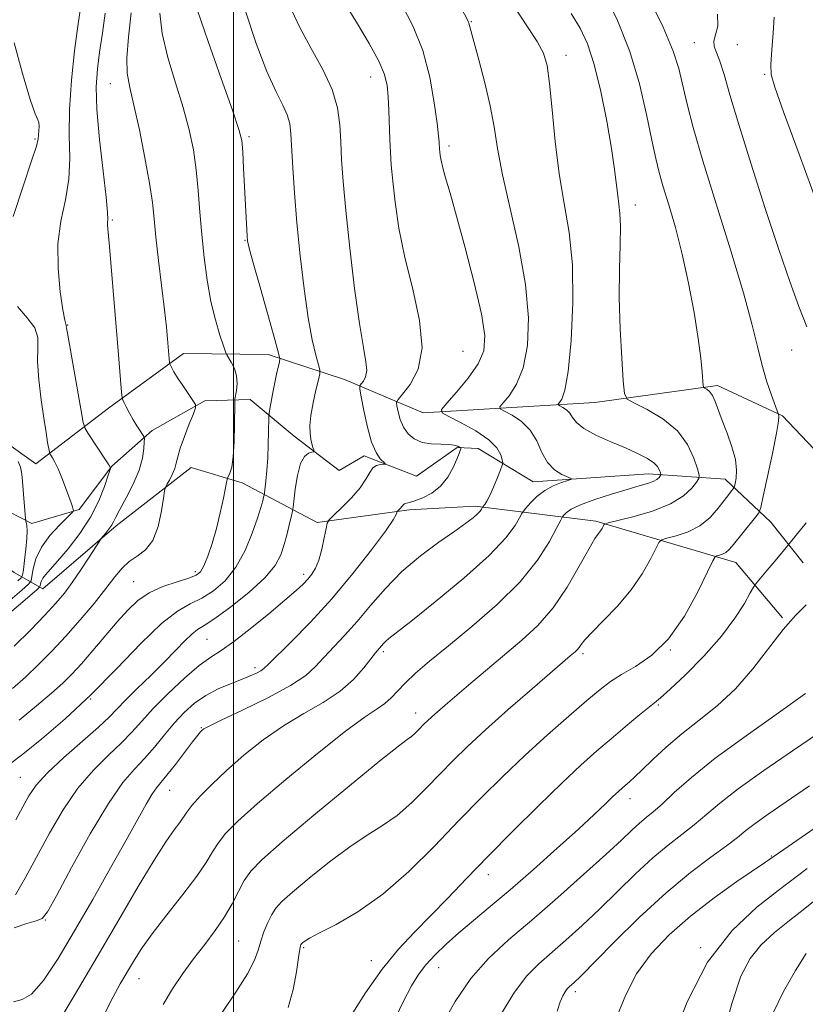
# Model space of a CAD drawing. Extents: x 2079800 to 2082700, y 327300 to 330200.
# Drawn here: x 2081457 to 2081615, y 328632 to 328829 of the extents above; entities that cross this region are included whole.
import ezdxf

# ---------------------------------------------------------------- set-up
doc = ezdxf.new("R2010")
doc.units = 0
doc.header["$MEASUREMENT"] = 0
for name, color, linetype, lineweight in [('32000', 7, 'Continuous', 0), ('DTM HARD BREAKLINE', 7, 'Continuous', 0), ('DTM SPOT ELEVATION', 2, 'Continuous', 13), ('INDEX CONTOUR', 41, 'Continuous', 13), ('INTERMEDIATE CONTOUR', 44, 'Continuous', 0)]:
    doc.layers.add(name, color=color, linetype=linetype, lineweight=lineweight)

msp = doc.modelspace()

# ---------------------------------------------------------------- linework, layer by layer
at = {"layer": '32000', "flags": 128}
msp.add_lwpolyline([(2081500, 327500), (2081500, 330000)], dxfattribs=at)
at = {"layer": 'DTM HARD BREAKLINE'}
for points in [[(2081078.91, 328811.09, 1126.29), (2081108.09, 328812.02, 1133.62), (2081144.19, 328810.57, 1140.18), (2081176.28, 328799.29, 1146.63), (2081214.32, 328792.73, 1153.31), (2081250.4, 328779.78, 1159.74), (2081289.4, 328755.95, 1170.89), (2081309.12, 328749.79, 1179.35), (2081342.82, 328748.92, 1188.98), (2081352.89, 328741.42, 1193.72), (2081386.46, 328740.54, 1201.05), (2081425, 328741.48, 1209.67), (2081455.99, 328718.43, 1218.15), (2081461.7, 328715.14, 1224.65), (2081476.46, 328727.78, 1226.36), (2081491.48, 328739.47, 1228.88), (2081501.73, 328736.39, 1230.46), (2081516.74, 328728.41, 1235.7), (2081535.24, 328730.96, 1238.35), (2081548.5, 328731.72, 1239.63), (2081572.67, 328728.7, 1245.68), (2081600.79, 328720.41, 1250.76), (2081610.13, 328709.31, 1253.84)], [(2081622.83, 328736.56, 1252.18), (2081610.17, 328749.85, 1250.12), (2081597.14, 328755.92, 1248.36), (2081572.47, 328752.52, 1245.25), (2081538.06, 328750.46, 1239.47), (2081522.23, 328757.1, 1235.19), (2081506.91, 328762.14, 1231.39), (2081489.92, 328762.37, 1228.58), (2081474.92, 328751.35, 1225.43), (2081460.31, 328740.18, 1221.2), (2081446.13, 328750.28, 1217.59)], [(2081614.32, 328720.35, 1252.96), (2081607.82, 328728.54, 1250.85), (2081598.63, 328737.17, 1247.29), (2081583.25, 328738.19, 1243.35), (2081560.15, 328736.63, 1241.3), (2081549.05, 328743.26, 1238.92), (2081544.86, 328743.46, 1237.79), (2081536.69, 328737.77, 1236.63), (2081526.22, 328741.83, 1235.55), (2081521.16, 328738.9, 1234.58), (2081512.13, 328745.78, 1233.52), (2081503.3, 328753.11, 1230.88), (2081494.25, 328752.83, 1228.29), (2081483.64, 328746.91, 1226.45), (2081475.58, 328739.73, 1224.08), (2081468.98, 328731.05, 1222.19), (2081459.49, 328728.22, 1220.46), (2081452.66, 328731.69, 1217.84)]]:
    msp.add_polyline3d(points, dxfattribs=at)
at = {"layer": 'DTM SPOT ELEVATION'}
for p in [(2081547.69, 328828.95, 1242.1), (2081592.45, 328824.72, 1251), (2081601.12, 328824.33, 1253.8), (2081566.71, 328822.15, 1244.6), (2081606.6, 328818.34, 1253.8), (2081475.23, 328816.48, 1227.2), (2081527.51, 328817.84, 1237.3), (2081460.17, 328805.41, 1221.8), (2081503.11, 328805.88, 1232.3), (2081543.25, 328804, 1240.4), (2081580.64, 328792.17, 1246.6), (2081475.69, 328789.13, 1226.2), (2081502.26, 328785.02, 1231.9), (2081466.72, 328768.06, 1224.1), (2081612.02, 328763.08, 1251.2), (2081546.01, 328762.77, 1238.9), (2081492.32, 328718.57, 1229.6), (2081514.07, 328718.02, 1235.6), (2081479.94, 328716.59, 1229.1), (2081494.65, 328705.01, 1235), (2081530.04, 328702.53, 1242.3), (2081570.12, 328702.16, 1248.3), (2081587.64, 328702.87, 1250), (2081504.28, 328699.31, 1237.6), (2081471.3, 328693.05, 1232), (2081585.23, 328691.82, 1252.2), (2081536.54, 328690.24, 1245.4), (2081493.53, 328687.27, 1239.9), (2081457.22, 328677.33, 1233.1), (2081487.15, 328674.72, 1240.8), (2081579.58, 328673.02, 1254.6), (2081607.95, 328661.51, 1261.9), (2081551.15, 328657.78, 1252.6), (2081462.22, 328648.69, 1238.1), (2081501.01, 328644.5, 1247), (2081514.09, 328643.16, 1250.2), (2081593.76, 328643.15, 1264), (2081527.62, 328640.55, 1251.4), (2081541.14, 328639.12, 1254.8), (2081480.99, 328636.93, 1244.8), (2081568.58, 328634.33, 1260.4)]:
    msp.add_point(p, dxfattribs=at)
at = {"layer": 'INDEX CONTOUR'}
for points in [[(2081582.902, 328834.504, 1250), (2081586.178, 328827.811, 1250), (2081588.218, 328822.985, 1250), (2081589.325, 328819.497, 1250), (2081590.947, 328812.641, 1250), (2081592.251, 328807.717, 1250), (2081594.199, 328801.017, 1250), (2081596.873, 328792.345, 1250), (2081599.791, 328782.973, 1250), (2081602.328, 328774.543, 1250), (2081604.031, 328768.284, 1250), (2081605.125, 328763.777, 1250), (2081606.008, 328760.192, 1250), (2081606.975, 328756.893, 1250), (2081607.934, 328754.016, 1250), (2081609.348, 328750.105, 1250), (2081609.407, 328749.79, 1250), (2081609.33, 328748.747, 1250), (2081608.938, 328746.352, 1250), (2081608.134, 328742.314, 1250), (2081607.15, 328737.652, 1250), (2081606.302, 328733.719, 1250), (2081605.793, 328731.483, 1250), (2081605.389, 328730.394, 1250), (2081604.741, 328729.514, 1250), (2081602.25, 328726.445, 1250), (2081600.065, 328723.704, 1250), (2081599.404, 328722.941, 1250), (2081598.811, 328722.444, 1250), (2081598.15, 328722.105, 1250), (2081597.499, 328721.881, 1250), (2081596.984, 328721.747, 1250), (2081596.647, 328721.563, 1250), (2081596.156, 328720.726, 1250), (2081595.093, 328718.52, 1250), (2081593.148, 328714.546, 1250), (2081590.468, 328709.684, 1250), (2081587.308, 328705.131, 1250), (2081583.94, 328701.812, 1250), (2081580.679, 328699.568, 1250), (2081577.855, 328697.963, 1250), (2081575.637, 328696.569, 1250), (2081573.537, 328694.967, 1250), (2081570.911, 328692.745, 1250), (2081567.294, 328689.618, 1250), (2081562.985, 328685.822, 1250), (2081558.464, 328681.72, 1250), (2081554.093, 328677.582, 1250), (2081549.754, 328673.29, 1250), (2081545.211, 328668.63, 1250), (2081540.296, 328663.521, 1250), (2081535.142, 328658.408, 1250), (2081529.951, 328653.867, 1250), (2081524.966, 328650.35, 1250), (2081520.585, 328647.819, 1250), (2081517.249, 328646.108, 1250), (2081515.247, 328645.05, 1250), (2081514.275, 328644.467, 1250), (2081513.884, 328644.17, 1250), (2081513.69, 328643.998, 1250), (2081513.578, 328643.879, 1250), (2081513.505, 328643.764, 1250), (2081513.423, 328643.538, 1250), (2081513.281, 328642.82, 1250), (2081513.027, 328641.159, 1250), (2081512.606, 328638.298, 1250), (2081511.949, 328634.728, 1250), (2081510.983, 328631.132, 1250)], [(2081533.773, 328832.358, 1240), (2081536.048, 328827.954, 1240), (2081537.975, 328823.116, 1240), (2081539.37, 328817.802, 1240), (2081540.286, 328812.671, 1240), (2081540.834, 328808.555, 1240), (2081541.121, 328806.046, 1240), (2081541.237, 328804.795, 1240), (2081541.316, 328803.355, 1240), (2081541.365, 328802.82, 1240), (2081541.452, 328802.09, 1240), (2081541.633, 328801.06, 1240), (2081541.975, 328799.618, 1240), (2081542.548, 328797.588, 1240), (2081543.444, 328794.52, 1240), (2081544.756, 328789.898, 1240), (2081546.493, 328783.53, 1240), (2081548.3, 328776.524, 1240), (2081549.735, 328770.313, 1240), (2081550.418, 328765.942, 1240), (2081550.224, 328762.894, 1240), (2081549.091, 328760.266, 1240), (2081547.08, 328757.394, 1240), (2081544.749, 328754.581, 1240), (2081542.778, 328752.373, 1240), (2081541.751, 328751.124, 1240), (2081541.857, 328750.426, 1240), (2081543.187, 328749.681, 1240), (2081545.677, 328748.432, 1240), (2081548.643, 328746.801, 1240), (2081551.248, 328745.043, 1240), (2081552.854, 328743.399, 1240), (2081553.622, 328742.015, 1240), (2081553.913, 328741.016, 1240), (2081554.017, 328740.432, 1240), (2081553.933, 328739.912, 1240), (2081553.586, 328739.011, 1240), (2081552.948, 328737.441, 1240), (2081552.158, 328735.548, 1240), (2081551.398, 328733.836, 1240), (2081550.814, 328732.696, 1240), (2081550.412, 328732.06, 1240), (2081549.958, 328731.49, 1240), (2081549.748, 328731.113, 1240), (2081549.46, 328730.726, 1240), (2081548.935, 328730.174, 1240), (2081548.06, 328729.411, 1240), (2081546.62, 328728.305, 1240), (2081544.376, 328726.707, 1240), (2081541.214, 328724.508, 1240), (2081537.517, 328721.781, 1240), (2081533.795, 328718.643, 1240), (2081530.455, 328715.235, 1240), (2081527.489, 328711.791, 1240), (2081524.789, 328708.571, 1240), (2081522.276, 328705.779, 1240), (2081518.084, 328701.364, 1240), (2081516.448, 328699.568, 1240), (2081514.483, 328697.778, 1240), (2081511.428, 328695.726, 1240), (2081506.871, 328693.273, 1240), (2081501.794, 328690.79, 1240), (2081497.531, 328688.776, 1240), (2081495.07, 328687.591, 1240), (2081494.027, 328687.032, 1240), (2081493.675, 328686.761, 1240), (2081493.372, 328686.443, 1240), (2081492.816, 328685.774, 1240), (2081491.786, 328684.455, 1240), (2081488.31, 328679.897, 1240), (2081486.616, 328677.735, 1240), (2081484.501, 328675.181, 1240), (2081483.606, 328673.893, 1240), (2081482.437, 328671.92, 1240), (2081480.781, 328668.953, 1240), (2081478.439, 328664.729, 1240), (2081475.319, 328659.159, 1240), (2081471.732, 328652.837, 1240), (2081468.1, 328646.532, 1240), (2081464.778, 328640.953, 1240), (2081461.884, 328636.57, 1240), (2081459.474, 328633.794, 1240), (2081457.544, 328632.733, 1240), (2081455.847, 328632.272, 1240)], [(2081485.224, 328830.611, 1230), (2081485.641, 328826.515, 1230), (2081486.776, 328821.751, 1230), (2081488.333, 328816.631, 1230), (2081489.881, 328811.671, 1230), (2081491.077, 328807.248, 1230), (2081491.923, 328803.198, 1230), (2081492.504, 328799.218, 1230), (2081492.91, 328795.063, 1230), (2081493.24, 328790.711, 1230), (2081493.597, 328786.197, 1230), (2081494.068, 328781.583, 1230), (2081494.682, 328777.052, 1230), (2081495.45, 328772.812, 1230), (2081496.355, 328769.074, 1230), (2081497.249, 328766.034, 1230), (2081497.954, 328763.888, 1230), (2081498.359, 328762.711, 1230), (2081498.62, 328762.103, 1230), (2081499.527, 328760.608, 1230), (2081500.157, 328759.336, 1230), (2081500.611, 328757.855, 1230), (2081500.719, 328756.313, 1230), (2081500.588, 328754.905, 1230), (2081500.274, 328753.178, 1230), (2081500.227, 328752.397, 1230), (2081500.186, 328748.051, 1230), (2081500.106, 328744.695, 1230), (2081499.925, 328741.634, 1230), (2081499.622, 328739.549, 1230), (2081499.273, 328738.341, 1230), (2081498.802, 328737.35, 1230), (2081498.653, 328736.788, 1230), (2081497.956, 328733.309, 1230), (2081497.324, 328730.374, 1230), (2081496.55, 328727.209, 1230), (2081495.688, 328724.233, 1230), (2081494.822, 328721.685, 1230), (2081494.045, 328719.76, 1230), (2081493.37, 328718.563, 1230), (2081492.483, 328717.846, 1230), (2081490.987, 328717.27, 1230), (2081488.644, 328716.547, 1230), (2081485.83, 328715.588, 1230), (2081483.081, 328714.357, 1230), (2081480.785, 328712.81, 1230), (2081478.754, 328710.882, 1230), (2081476.651, 328708.504, 1230), (2081471.753, 328702.751, 1230), (2081469.464, 328700.111, 1230), (2081467.568, 328698.029, 1230), (2081465.725, 328696.198, 1230), (2081463.471, 328694.173, 1230), (2081460.476, 328691.633, 1230), (2081456.939, 328688.783, 1230)], [(2081456.798, 328740.692, 1220), (2081457.209, 328739.535, 1220), (2081457.451, 328738.55, 1220), (2081457.579, 328737.511, 1220), (2081457.843, 328734.113, 1220), (2081458.259, 328729.224, 1220), (2081458.312, 328728.754, 1220), (2081458.473, 328727.812, 1220), (2081458.546, 328726.801, 1220), (2081458.513, 328725.234, 1220), (2081458.325, 328723.092, 1220), (2081458.056, 328720.814, 1220), (2081457.811, 328718.956, 1220), (2081457.64, 328717.898, 1220), (2081457.358, 328717.322, 1220), (2081456.722, 328716.732, 1220)], [(2081615.581, 328675.637, 1260), (2081607.295, 328669.946, 1260), (2081604.695, 328668.085, 1260), (2081602.815, 328666.621, 1260), (2081601.099, 328665.228, 1260), (2081598.915, 328663.555, 1260), (2081595.763, 328661.279, 1260), (2081591.671, 328658.203, 1260), (2081586.801, 328654.158, 1260), (2081581.426, 328649.176, 1260), (2081576.26, 328644.082, 1260), (2081569.618, 328637.373, 1260), (2081568.369, 328636.158, 1260), (2081567.358, 328635.262, 1260), (2081566.956, 328634.856, 1260), (2081566.543, 328634.311, 1260), (2081566.083, 328633.508, 1260), (2081565.56, 328632.262, 1260), (2081564.962, 328630.372, 1260)]]:
    msp.add_polyline3d(points, dxfattribs=at)
at = {"layer": 'INTERMEDIATE CONTOUR'}
for points in [[(2081540.583, 328841.509, 1242), (2081547.131, 328828.898, 1242), (2081547.235, 328828.611, 1242), (2081547.602, 328827.133, 1242), (2081548.196, 328824.927, 1242), (2081549.217, 328821.243, 1242), (2081550.43, 328816.668, 1242), (2081551.513, 328812.014, 1242), (2081552.264, 328807.817, 1242), (2081552.95, 328803.501, 1242), (2081553.956, 328798.218, 1242), (2081555.513, 328791.417, 1242), (2081557.241, 328783.755, 1242), (2081558.607, 328776.19, 1242), (2081559.182, 328769.527, 1242), (2081558.983, 328763.953, 1242), (2081558.131, 328759.505, 1242), (2081556.792, 328756.186, 1242), (2081555.314, 328753.877, 1242), (2081554.089, 328752.429, 1242), (2081553.454, 328751.656, 1242), (2081553.519, 328751.224, 1242), (2081554.342, 328750.763, 1242), (2081555.891, 328749.956, 1242), (2081557.781, 328748.71, 1242), (2081559.54, 328746.978, 1242), (2081560.83, 328744.796, 1242), (2081561.859, 328742.488, 1242), (2081562.969, 328740.452, 1242), (2081564.388, 328738.998, 1242), (2081565.878, 328738.074, 1242), (2081567.72, 328737.265, 1242), (2081567.712, 328737.088, 1242), (2081567.057, 328736.863, 1242), (2081565.795, 328736.455, 1242), (2081564.161, 328735.802, 1242), (2081562.435, 328734.858, 1242), (2081560.867, 328733.634, 1242), (2081559.58, 328732.365, 1242), (2081558.665, 328731.341, 1242), (2081558.153, 328730.733, 1242), (2081557.818, 328730.226, 1242), (2081557.375, 328729.388, 1242), (2081556.491, 328727.83, 1242), (2081554.649, 328725.356, 1242), (2081551.287, 328721.818, 1242), (2081546.18, 328717.26, 1242), (2081540.448, 328712.512, 1242), (2081535.55, 328708.595, 1242), (2081531.15, 328705.149, 1242), (2081530.53, 328704.632, 1242), (2081530.094, 328704.187, 1242), (2081528.46, 328702.271, 1242), (2081526.135, 328699.272, 1242), (2081524.093, 328696.974, 1242), (2081521.377, 328694.584, 1242), (2081517.978, 328692.353, 1242), (2081514.101, 328690.134, 1242), (2081510.001, 328687.681, 1242), (2081505.921, 328684.83, 1242), (2081502.051, 328681.751, 1242), (2081498.571, 328678.7, 1242), (2081495.635, 328675.909, 1242), (2081493.313, 328673.52, 1242), (2081491.652, 328671.652, 1242), (2081490.629, 328670.346, 1242), (2081489.204, 328668.26, 1242), (2081488.089, 328666.76, 1242), (2081486.412, 328664.397, 1242), (2081484.031, 328660.708, 1242), (2081480.855, 328655.39, 1242), (2081477.001, 328648.756, 1242), (2081472.64, 328641.273, 1242), (2081468.02, 328633.497, 1242), (2081460.372, 328620.765, 1242)], [(2081574.359, 328834.654, 1248), (2081577.037, 328829.142, 1248), (2081579.496, 328822.95, 1248), (2081581.442, 328816.449, 1248), (2081582.893, 328810.278, 1248), (2081583.944, 328805.146, 1248), (2081584.713, 328801.494, 1248), (2081585.4, 328798.683, 1248), (2081586.223, 328795.813, 1248), (2081587.342, 328792.146, 1248), (2081588.664, 328787.612, 1248), (2081590.036, 328782.31, 1248), (2081591.317, 328776.434, 1248), (2081592.417, 328770.559, 1248), (2081593.256, 328765.364, 1248), (2081593.784, 328761.381, 1248), (2081594.067, 328758.59, 1248), (2081594.27, 328755.907, 1248), (2081594.373, 328755.531, 1248), (2081594.594, 328755.38, 1248), (2081594.993, 328755.164, 1248), (2081595.516, 328754.729, 1248), (2081596.082, 328753.954, 1248), (2081596.64, 328752.737, 1248), (2081598.039, 328748.907, 1248), (2081599.023, 328746.343, 1248), (2081600.001, 328743.627, 1248), (2081600.702, 328741.078, 1248), (2081600.933, 328738.963, 1248), (2081600.839, 328737.351, 1248), (2081600.64, 328736.266, 1248), (2081600.507, 328735.68, 1248), (2081600.401, 328735.395, 1248), (2081600.231, 328735.164, 1248), (2081599.909, 328734.764, 1248), (2081599.358, 328734.053, 1248), (2081597.274, 328731.286, 1248), (2081595.647, 328729.464, 1248), (2081593.602, 328727.797, 1248), (2081591.202, 328726.566, 1248), (2081588.835, 328725.753, 1248), (2081586.97, 328725.267, 1248), (2081585.914, 328724.956, 1248), (2081585.329, 328724.429, 1248), (2081584.712, 328723.233, 1248), (2081583.64, 328721.057, 1248), (2081582.009, 328718.151, 1248), (2081579.794, 328714.904, 1248), (2081577.063, 328711.688, 1248), (2081574.268, 328708.788, 1248), (2081571.955, 328706.469, 1248), (2081570.521, 328704.909, 1248), (2081569.765, 328703.952, 1248), (2081569.336, 328703.351, 1248), (2081568.941, 328702.896, 1248), (2081568.523, 328702.507, 1248), (2081567.514, 328701.661, 1248), (2081559.92, 328695.09, 1248), (2081555.129, 328690.899, 1248), (2081550.546, 328686.823, 1248), (2081546.94, 328683.5, 1248), (2081544.069, 328680.711, 1248), (2081541.44, 328678.026, 1248), (2081538.663, 328675.138, 1248), (2081535.75, 328672.248, 1248), (2081532.816, 328669.681, 1248), (2081529.912, 328667.622, 1248), (2081526.835, 328665.693, 1248), (2081523.315, 328663.374, 1248), (2081519.249, 328660.344, 1248), (2081515.183, 328657.083, 1248), (2081511.826, 328654.267, 1248), (2081509.686, 328652.376, 1248), (2081508.463, 328651.068, 1248), (2081507.656, 328649.808, 1248), (2081506.864, 328648.186, 1248), (2081506.093, 328646.313, 1248), (2081505.45, 328644.431, 1248), (2081504.947, 328642.662, 1248), (2081504.222, 328640.649, 1248), (2081502.811, 328637.911, 1248), (2081500.462, 328634.189, 1248), (2081497.728, 328630.109, 1248)], [(2081469.449, 328833.048, 1224), (2081468.747, 328827.987, 1224), (2081468.101, 328823.097, 1224), (2081467.451, 328817.217, 1224), (2081467.046, 328811.309, 1224), (2081467.03, 328806.118, 1224), (2081467.122, 328801.561, 1224), (2081466.938, 328797.348, 1224), (2081466.237, 328793.205, 1224), (2081465.347, 328788.928, 1224), (2081464.742, 328784.329, 1224), (2081464.761, 328779.383, 1224), (2081465.207, 328774.707, 1224), (2081465.748, 328771.079, 1224), (2081466.12, 328769.045, 1224), (2081466.318, 328768.231, 1224), (2081466.435, 328767.843, 1224), (2081466.432, 328767.712, 1224), (2081466.466, 328767.419, 1224), (2081466.636, 328766.395, 1224), (2081469.401, 328750.828, 1224), (2081469.841, 328748.49, 1224), (2081470.215, 328747.308, 1224), (2081470.843, 328746.269, 1224), (2081474.317, 328740.984, 1224), (2081474.955, 328739.986, 1224), (2081475.214, 328739.554, 1224), (2081475.277, 328739.426, 1224), (2081475.274, 328739.321, 1224), (2081475.148, 328738.884, 1224), (2081474.788, 328737.741, 1224), (2081474.09, 328735.635, 1224), (2081472.96, 328732.787, 1224), (2081471.305, 328729.538, 1224), (2081469.125, 328726.224, 1224), (2081466.77, 328723.169, 1224), (2081464.68, 328720.696, 1224), (2081462.252, 328717.968, 1224), (2081461.697, 328717.248, 1224), (2081461.383, 328716.636, 1224), (2081461.229, 328716.123, 1224), (2081461.167, 328715.752, 1224), (2081461.064, 328715.487, 1224), (2081460.512, 328714.952, 1224), (2081453.156, 328708.646, 1224)], [(2081522.572, 328832.189, 1238), (2081524.881, 328828.463, 1238), (2081527.216, 328824.528, 1238), (2081529.121, 328820.998, 1238), (2081530.26, 328818.301, 1238), (2081530.794, 328816.086, 1238), (2081531.011, 328813.813, 1238), (2081531.146, 328811.087, 1238), (2081531.361, 328805.264, 1238), (2081531.474, 328802.731, 1238), (2081531.648, 328800.129, 1238), (2081531.938, 328796.919, 1238), (2081532.414, 328792.686, 1238), (2081533.182, 328787.512, 1238), (2081534.364, 328781.603, 1238), (2081535.94, 328775.236, 1238), (2081537.34, 328768.975, 1238), (2081537.859, 328763.452, 1238), (2081537.043, 328759.173, 1238), (2081535.45, 328756.129, 1238), (2081533.893, 328754.183, 1238), (2081533.005, 328753.134, 1238), (2081532.719, 328752.522, 1238), (2081532.789, 328751.821, 1238), (2081533.021, 328750.643, 1238), (2081533.429, 328749.137, 1238), (2081534.076, 328747.589, 1238), (2081535.017, 328746.244, 1238), (2081536.269, 328745.202, 1238), (2081537.839, 328744.521, 1238), (2081539.684, 328744.217, 1238), (2081541.56, 328744.144, 1238), (2081543.171, 328744.109, 1238), (2081544.294, 328743.97, 1238), (2081544.984, 328743.764, 1238), (2081545.367, 328743.575, 1238), (2081545.556, 328743.46, 1238), (2081545.611, 328743.364, 1238), (2081545.578, 328743.206, 1238), (2081545.482, 328742.888, 1238), (2081545.255, 328742.258, 1238), (2081544.804, 328741.153, 1238), (2081544.051, 328739.49, 1238), (2081542.964, 328737.562, 1238), (2081541.524, 328735.749, 1238), (2081539.766, 328734.356, 1238), (2081537.95, 328733.39, 1238), (2081536.389, 328732.785, 1238), (2081535.322, 328732.463, 1238), (2081534.68, 328732.315, 1238), (2081534.32, 328732.22, 1238), (2081534.108, 328732.079, 1238), (2081533.953, 328731.878, 1238), (2081533.773, 328731.622, 1238), (2081533.514, 328731.323, 1238), (2081532.851, 328730.669, 1238), (2081532.791, 328730.565, 1238), (2081532.755, 328730.405, 1238), (2081532.623, 328730.026, 1238), (2081532.01, 328728.975, 1238), (2081530.462, 328726.724, 1238), (2081527.673, 328722.957, 1238), (2081523.936, 328718.185, 1238), (2081519.697, 328713.13, 1238), (2081515.402, 328708.446, 1238), (2081511.539, 328704.504, 1238), (2081506.906, 328699.932, 1238), (2081506.045, 328699.122, 1238), (2081505.437, 328698.697, 1238), (2081504.582, 328698.249, 1238), (2081503.324, 328697.682, 1238), (2081501.59, 328696.976, 1238), (2081499.368, 328696.108, 1238), (2081496.881, 328695.043, 1238), (2081494.409, 328693.745, 1238), (2081492.167, 328692.183, 1238), (2081490.113, 328690.345, 1238), (2081488.134, 328688.223, 1238), (2081486.145, 328685.848, 1238), (2081484.143, 328683.398, 1238), (2081482.146, 328681.09, 1238), (2081480.12, 328678.951, 1238), (2081477.804, 328676.254, 1238), (2081474.882, 328672.082, 1238), (2081471.226, 328665.964, 1238), (2081467.468, 328659.209, 1238), (2081464.429, 328653.574, 1238), (2081462.655, 328650.353, 1238), (2081461.592, 328648.996, 1238), (2081460.41, 328648.498, 1238), (2081458.478, 328647.983, 1238), (2081455.946, 328647.124, 1238)], [(2081511.235, 328832.163, 1236), (2081513.194, 328827.9, 1236), (2081515.547, 328823.567, 1236), (2081517.893, 328819.324, 1236), (2081519.77, 328815.323, 1236), (2081520.848, 328811.663, 1236), (2081521.315, 328808.223, 1236), (2081521.497, 328804.832, 1236), (2081521.674, 328801.233, 1236), (2081521.98, 328796.848, 1236), (2081522.512, 328791.019, 1236), (2081523.32, 328783.459, 1236), (2081524.284, 328775.374, 1236), (2081525.241, 328768.347, 1236), (2081526.038, 328763.567, 1236), (2081526.568, 328760.679, 1236), (2081526.735, 328758.93, 1236), (2081526.499, 328757.698, 1236), (2081526.041, 328756.819, 1236), (2081525.592, 328756.259, 1236), (2081525.35, 328755.886, 1236), (2081525.356, 328755.216, 1236), (2081525.618, 328753.673, 1236), (2081526.131, 328750.923, 1236), (2081526.841, 328747.592, 1236), (2081527.688, 328744.544, 1236), (2081528.594, 328742.454, 1236), (2081529.437, 328741.229, 1236), (2081530.417, 328740.27, 1236), (2081530.42, 328740.152, 1236), (2081529.478, 328740.092, 1236), (2081528.707, 328739.898, 1236), (2081527.954, 328739.397, 1236), (2081527.312, 328738.47, 1236), (2081526.559, 328737.125, 1236), (2081525.392, 328735.403, 1236), (2081523.65, 328733.4, 1236), (2081521.714, 328731.441, 1236), (2081520.106, 328729.9, 1236), (2081519.201, 328729, 1236), (2081518.798, 328728.309, 1236), (2081518.553, 328727.233, 1236), (2081518.187, 328725.369, 1236), (2081517.679, 328723.076, 1236), (2081517.076, 328720.9, 1236), (2081516.414, 328719.262, 1236), (2081515.691, 328718.067, 1236), (2081514.893, 328717.094, 1236), (2081513.947, 328716.102, 1236), (2081512.542, 328714.79, 1236), (2081510.304, 328712.837, 1236), (2081507.051, 328710.093, 1236), (2081503.358, 328707.079, 1236), (2081499.991, 328704.49, 1236), (2081497.479, 328702.776, 1236), (2081495.401, 328701.442, 1236), (2081493.099, 328699.75, 1236), (2081490.123, 328697.185, 1236), (2081486.848, 328694.108, 1236), (2081483.858, 328691.1, 1236), (2081481.554, 328688.593, 1236), (2081479.609, 328686.41, 1236), (2081477.511, 328684.224, 1236), (2081474.883, 328681.737, 1236), (2081471.874, 328678.761, 1236), (2081468.765, 328675.138, 1236), (2081465.797, 328670.806, 1236), (2081463.034, 328666.097, 1236), (2081458.225, 328657.232, 1236), (2081456.22, 328653.737, 1236)], [(2081556.319, 328831.98, 1244), (2081558.965, 328827.892, 1244), (2081560.946, 328824.914, 1244), (2081562.197, 328822.597, 1244), (2081562.929, 328820.109, 1244), (2081563.423, 328816.524, 1244), (2081563.926, 328811.229, 1244), (2081564.546, 328804.866, 1244), (2081565.358, 328798.387, 1244), (2081566.372, 328792.461, 1244), (2081567.353, 328786.619, 1244), (2081568.001, 328780.107, 1244), (2081568.101, 328772.53, 1244), (2081567.761, 328764.94, 1244), (2081567.17, 328758.745, 1244), (2081566.504, 328754.978, 1244), (2081565.88, 328753.173, 1244), (2081565.401, 328752.485, 1244), (2081565.156, 328752.188, 1244), (2081565.181, 328752.021, 1244), (2081565.498, 328751.844, 1244), (2081566.094, 328751.535, 1244), (2081566.82, 328751.053, 1244), (2081567.497, 328750.389, 1244), (2081568.047, 328749.528, 1244), (2081568.823, 328748.488, 1244), (2081570.282, 328747.292, 1244), (2081572.708, 328745.977, 1244), (2081575.69, 328744.64, 1244), (2081578.645, 328743.392, 1244), (2081581.091, 328742.315, 1244), (2081582.953, 328741.375, 1244), (2081584.26, 328740.513, 1244), (2081585.058, 328739.689, 1244), (2081585.477, 328738.967, 1244), (2081585.665, 328738.433, 1244), (2081585.745, 328738.135, 1244), (2081585.732, 328737.968, 1244), (2081585.621, 328737.79, 1244), (2081585.383, 328737.491, 1244), (2081584.943, 328737.101, 1244), (2081584.207, 328736.681, 1244), (2081583.07, 328736.266, 1244), (2081581.382, 328735.773, 1244), (2081578.975, 328735.09, 1244), (2081575.828, 328734.151, 1244), (2081572.482, 328733.07, 1244), (2081569.621, 328732.007, 1244), (2081567.763, 328731.1, 1244), (2081566.754, 328730.391, 1244), (2081566.277, 328729.906, 1244), (2081566.012, 328729.569, 1244), (2081565.646, 328728.924, 1244), (2081564.865, 328727.419, 1244), (2081563.377, 328724.661, 1244), (2081560.979, 328720.899, 1244), (2081557.491, 328716.541, 1244), (2081552.895, 328711.986, 1244), (2081547.83, 328707.597, 1244), (2081543.098, 328703.719, 1244), (2081539.333, 328700.614, 1244), (2081536.508, 328698.184, 1244), (2081534.427, 328696.242, 1244), (2081532.882, 328694.626, 1244), (2081531.618, 328693.268, 1244), (2081530.366, 328692.124, 1244), (2081528.801, 328691.042, 1244), (2081526.373, 328689.429, 1244), (2081522.472, 328686.586, 1244), (2081516.822, 328682.121, 1244), (2081510.471, 328676.888, 1244), (2081504.795, 328672.051, 1244), (2081500.85, 328668.498, 1244), (2081498.4, 328666.019, 1244), (2081496.884, 328664.123, 1244), (2081495.753, 328662.341, 1244), (2081494.5, 328660.263, 1244), (2081492.626, 328657.492, 1244), (2081489.833, 328653.814, 1244), (2081486.612, 328649.724, 1244), (2081483.657, 328645.901, 1244), (2081481.484, 328642.849, 1244), (2081479.917, 328640.389, 1244), (2081477.254, 328635.874, 1244), (2081475.815, 328633.301, 1244), (2081474.294, 328630.285, 1244)], [(2081492.712, 328831.376, 1232), (2081494.894, 328824.941, 1232), (2081497.504, 328817.522, 1232), (2081499.756, 328811.165, 1232), (2081501.061, 328807.32, 1232), (2081501.622, 328805.051, 1232), (2081501.831, 328802.827, 1232), (2081502.016, 328799.516, 1232), (2081502.642, 328787.161, 1232), (2081502.718, 328785.897, 1232), (2081502.816, 328784.945, 1232), (2081503.139, 328783.478, 1232), (2081503.931, 328780.543, 1232), (2081505.309, 328775.624, 1232), (2081508.286, 328765.138, 1232), (2081509.042, 328762.435, 1232), (2081509.282, 328761.281, 1232), (2081509.209, 328760.685, 1232), (2081508.998, 328759.825, 1232), (2081508.701, 328758.546, 1232), (2081508.339, 328756.858, 1232), (2081507.941, 328754.84, 1232), (2081507.273, 328751.242, 1232), (2081507.113, 328750.314, 1232), (2081507.05, 328749.608, 1232), (2081507.01, 328746.611, 1232), (2081506.954, 328744.112, 1232), (2081506.841, 328741.418, 1232), (2081506.658, 328738.892, 1232), (2081506.452, 328736.762, 1232), (2081506.178, 328734.374, 1232), (2081506.111, 328733.932, 1232), (2081506.022, 328733.518, 1232), (2081505.845, 328732.778, 1232), (2081505.478, 328731.456, 1232), (2081504.812, 328729.323, 1232), (2081503.755, 328726.285, 1232), (2081502.305, 328722.803, 1232), (2081500.477, 328719.472, 1232), (2081498.313, 328716.772, 1232), (2081495.963, 328714.726, 1232), (2081493.602, 328713.237, 1232), (2081491.307, 328712.1, 1232), (2081488.763, 328710.672, 1232), (2081485.556, 328708.198, 1232), (2081481.404, 328704.179, 1232), (2081476.545, 328699.146, 1232), (2081471.349, 328693.883, 1232), (2081466.196, 328689.079, 1232), (2081461.501, 328685.034, 1232), (2081457.691, 328681.956, 1232), (2081454.952, 328679.886, 1232)], [(2081479.465, 328830.683, 1228), (2081478.91, 328825.781, 1228), (2081478.57, 328821.654, 1228), (2081478.659, 328818.561, 1228), (2081479.163, 328815.741, 1228), (2081480.006, 328812.177, 1228), (2081481.091, 328807.21, 1228), (2081482.212, 328801.606, 1228), (2081483.135, 328796.49, 1228), (2081483.702, 328792.63, 1228), (2081484.059, 328789.375, 1228), (2081484.426, 328785.715, 1228), (2081484.962, 328780.973, 1228), (2081486.134, 328771.084, 1228), (2081486.511, 328767.631, 1228), (2081486.739, 328765.264, 1228), (2081487.153, 328760.464, 1228), (2081487.209, 328760.25, 1228), (2081487.333, 328759.977, 1228), (2081487.581, 328759.481, 1228), (2081488.029, 328758.672, 1228), (2081488.763, 328757.48, 1228), (2081489.803, 328755.91, 1228), (2081491.85, 328752.941, 1228), (2081492.338, 328752.145, 1228), (2081492.356, 328751.455, 1228), (2081491.922, 328750.275, 1228), (2081491.095, 328748.216, 1228), (2081490.12, 328745.698, 1228), (2081489.284, 328743.345, 1228), (2081488.792, 328741.623, 1228), (2081488.503, 328740.37, 1228), (2081488.189, 328739.27, 1228), (2081487.691, 328738.093, 1228), (2081487.113, 328736.958, 1228), (2081486.623, 328736.076, 1228), (2081486.339, 328735.516, 1228), (2081486.163, 328734.807, 1228), (2081485.944, 328733.343, 1228), (2081485.539, 328730.755, 1228), (2081484.852, 328727.638, 1228), (2081483.788, 328724.824, 1228), (2081482.316, 328722.928, 1228), (2081480.639, 328721.685, 1228), (2081479.015, 328720.613, 1228), (2081477.607, 328719.287, 1228), (2081476.178, 328717.519, 1228), (2081474.391, 328715.18, 1228), (2081472.014, 328712.221, 1228), (2081469.231, 328708.916, 1228), (2081466.333, 328705.623, 1228), (2081463.548, 328702.628, 1228), (2081460.87, 328699.924, 1228), (2081458.239, 328697.437, 1228), (2081455.635, 328695.127, 1228)], [(2081474.249, 328830.608, 1226), (2081473.688, 328826.603, 1226), (2081473.119, 328822.814, 1226), (2081472.667, 328819.44, 1226), (2081472.448, 328815.873, 1226), (2081472.576, 328811.307, 1226), (2081473.101, 328805.308, 1226), (2081473.803, 328798.957, 1226), (2081474.402, 328793.71, 1226), (2081474.685, 328790.636, 1226), (2081474.732, 328789.248, 1226), (2081474.698, 328788.674, 1226), (2081474.713, 328788.068, 1226), (2081475.082, 328783.817, 1226), (2081476.879, 328762.075, 1226), (2081477.455, 328755.395, 1226), (2081477.595, 328753.924, 1226), (2081477.734, 328753.199, 1226), (2081477.994, 328752.598, 1226), (2081478.461, 328751.638, 1226), (2081479.095, 328750.39, 1226), (2081479.819, 328749.061, 1226), (2081480.559, 328747.839, 1226), (2081481.224, 328746.825, 1226), (2081481.724, 328746.1, 1226), (2081481.994, 328745.674, 1226), (2081482.087, 328745.275, 1226), (2081482.081, 328744.56, 1226), (2081482.011, 328743.256, 1226), (2081481.726, 328741.364, 1226), (2081481.032, 328738.954, 1226), (2081479.829, 328736.157, 1226), (2081478.413, 328733.374, 1226), (2081477.173, 328731.059, 1226), (2081476.393, 328729.536, 1226), (2081475.918, 328728.583, 1226), (2081475.488, 328727.839, 1226), (2081474.912, 328727.033, 1226), (2081474.283, 328726.237, 1226), (2081473.436, 328725.205, 1226), (2081473.066, 328724.666, 1226), (2081471.025, 328721.499, 1226), (2081469.351, 328718.95, 1226), (2081467.625, 328716.42, 1226), (2081466.044, 328714.285, 1226), (2081464.342, 328712.254, 1226), (2081462.139, 328709.871, 1226), (2081459.213, 328706.852, 1226), (2081455.977, 328703.603, 1226)], [(2081502.404, 328831.044, 1234), (2081504.499, 328824.569, 1234), (2081506.699, 328818.904, 1234), (2081508.515, 328814.868, 1234), (2081509.863, 328812.166, 1234), (2081510.765, 328810.219, 1234), (2081511.263, 328808.47, 1234), (2081511.504, 328806.424, 1234), (2081511.865, 328799.626, 1234), (2081512.195, 328794.566, 1234), (2081512.682, 328788.587, 1234), (2081513.346, 328781.959, 1234), (2081514.135, 328775.352, 1234), (2081514.974, 328769.53, 1234), (2081515.791, 328765.102, 1234), (2081516.503, 328762.026, 1234), (2081517.028, 328760.098, 1234), (2081517.298, 328759.04, 1234), (2081517.299, 328758.255, 1234), (2081517.033, 328757.071, 1234), (2081516.532, 328755.021, 1234), (2081515.958, 328752.458, 1234), (2081515.504, 328749.943, 1234), (2081515.318, 328747.92, 1234), (2081515.352, 328746.375, 1234), (2081515.516, 328745.18, 1234), (2081515.726, 328744.231, 1234), (2081515.931, 328743.512, 1234), (2081516.093, 328743.028, 1234), (2081516.163, 328742.769, 1234), (2081516.063, 328742.643, 1234), (2081515.707, 328742.546, 1234), (2081515.054, 328742.33, 1234), (2081514.24, 328741.681, 1234), (2081513.445, 328740.248, 1234), (2081512.817, 328737.865, 1234), (2081512.369, 328735.129, 1234), (2081511.923, 328731.495, 1234), (2081511.797, 328730.708, 1234), (2081511.597, 328729.789, 1234), (2081511.239, 328728.231, 1234), (2081510.75, 328726.197, 1234), (2081510.176, 328724.02, 1234), (2081509.486, 328721.933, 1234), (2081508.324, 328719.784, 1234), (2081506.255, 328717.321, 1234), (2081503.063, 328714.43, 1234), (2081499.42, 328711.537, 1234), (2081496.217, 328709.204, 1234), (2081494.103, 328707.804, 1234), (2081492.759, 328706.951, 1234), (2081491.619, 328706.073, 1234), (2081490.205, 328704.701, 1234), (2081488.381, 328702.801, 1234), (2081486.092, 328700.442, 1234), (2081483.373, 328697.747, 1234), (2081480.603, 328695.043, 1234), (2081478.247, 328692.709, 1234), (2081475.026, 328689.373, 1234), (2081472.876, 328687.358, 1234), (2081465.943, 328681.268, 1234), (2081462.649, 328678.193, 1234), (2081460.409, 328675.726, 1234), (2081458.936, 328673.61, 1234), (2081457.71, 328671.417, 1234), (2081456.285, 328668.815, 1234)], [(2081567.735, 328830.584, 1246), (2081569.553, 328827.64, 1246), (2081571.044, 328824.445, 1246), (2081572.386, 328820.329, 1246), (2081573.705, 328814.908, 1246), (2081574.913, 328808.935, 1246), (2081575.868, 328803.447, 1246), (2081576.474, 328799.251, 1246), (2081577.082, 328794.05, 1246), (2081577.335, 328792.314, 1246), (2081577.546, 328790.464, 1246), (2081577.633, 328787.896, 1246), (2081577.554, 328784.145, 1246), (2081577.424, 328779.295, 1246), (2081577.399, 328773.568, 1246), (2081577.586, 328767.319, 1246), (2081577.894, 328761.42, 1246), (2081578.184, 328756.875, 1246), (2081578.425, 328754.352, 1246), (2081579.012, 328753.186, 1246), (2081580.449, 328752.378, 1246), (2081583.023, 328751.104, 1246), (2081586.16, 328749.244, 1246), (2081589.068, 328746.853, 1246), (2081591.124, 328744.065, 1246), (2081592.391, 328741.329, 1246), (2081593.095, 328739.181, 1246), (2081593.422, 328737.966, 1246), (2081593.375, 328737.286, 1246), (2081592.916, 328736.559, 1246), (2081591.968, 328735.345, 1246), (2081590.311, 328733.787, 1246), (2081587.688, 328732.169, 1246), (2081584.045, 328730.736, 1246), (2081580.145, 328729.589, 1246), (2081575.182, 328728.35, 1246), (2081574.502, 328728.132, 1246), (2081574.331, 328727.946, 1246), (2081574.183, 328727.646, 1246), (2081573.958, 328727.245, 1246), (2081573.653, 328726.797, 1246), (2081573.228, 328726.26, 1246), (2081572.504, 328725.204, 1246), (2081571.266, 328723.104, 1246), (2081569.366, 328719.656, 1246), (2081566.921, 328715.45, 1246), (2081564.109, 328711.295, 1246), (2081561.083, 328707.806, 1246), (2081557.874, 328704.822, 1246), (2081550.963, 328699.047, 1246), (2081547.586, 328696.19, 1246), (2081542.475, 328691.819, 1246), (2081540.897, 328690.45, 1246), (2081539.772, 328689.452, 1246), (2081538.94, 328688.685, 1246), (2081538.277, 328688.041, 1246), (2081537.03, 328686.755, 1246), (2081536.358, 328686.088, 1246), (2081535.681, 328685.496, 1246), (2081534.858, 328684.895, 1246), (2081533.083, 328683.568, 1246), (2081529.382, 328680.64, 1246), (2081523.253, 328675.637, 1246), (2081516.091, 328669.699, 1246), (2081509.77, 328664.367, 1246), (2081505.695, 328660.781, 1246), (2081503.44, 328658.478, 1246), (2081502.115, 328656.594, 1246), (2081500.957, 328654.432, 1246), (2081499.694, 328651.957, 1246), (2081498.177, 328649.303, 1246), (2081496.312, 328646.576, 1246), (2081494.196, 328643.786, 1246), (2081491.977, 328640.917, 1246), (2081489.791, 328637.956, 1246), (2081487.727, 328634.901, 1246), (2081485.863, 328631.755, 1246)], [(2081597.141, 328830.396, 1252), (2081597.15, 328828.036, 1252), (2081596.729, 328826.294, 1252), (2081596.368, 328824.997, 1252), (2081596.446, 328823.939, 1252), (2081596.914, 328822.75, 1252), (2081597.612, 328821.024, 1252), (2081598.452, 328818.343, 1252), (2081599.622, 328814.252, 1252), (2081601.383, 328808.286, 1252), (2081603.867, 328800.302, 1252), (2081606.708, 328791.458, 1252), (2081609.417, 328783.232, 1252), (2081611.62, 328776.76, 1252), (2081613.419, 328771.789, 1252), (2081615.034, 328767.72, 1252)], [(2081608.488, 328829.793, 1254), (2081608.31, 328826.693, 1254), (2081608.041, 328823.251, 1254), (2081607.835, 328820.321, 1254), (2081607.891, 328818.3, 1254), (2081608.598, 328815.765, 1254), (2081610.389, 328810.832, 1254), (2081613.497, 328802.33, 1254), (2081617.343, 328791.921, 1254)], [(2081455.943, 328824.692, 1222), (2081457.636, 328818.492, 1222), (2081459.143, 328813.332, 1222), (2081460.145, 328810.436, 1222), (2081460.691, 328809.225, 1222), (2081460.917, 328808.667, 1222), (2081460.958, 328807.94, 1222), (2081460.901, 328807.047, 1222), (2081460.755, 328805.412, 1222), (2081460.415, 328803.976, 1222), (2081459.475, 328800.986, 1222), (2081457.766, 328795.925, 1222), (2081455.782, 328789.813, 1222)], [(2081456.653, 328771.745, 1222), (2081458.592, 328769.53, 1222), (2081460.078, 328767.486, 1222), (2081460.688, 328765.583, 1222), (2081460.726, 328763.472, 1222), (2081460.676, 328760.721, 1222), (2081460.916, 328757.086, 1222), (2081461.383, 328753.068, 1222), (2081461.911, 328749.349, 1222), (2081462.354, 328746.484, 1222), (2081462.686, 328744.482, 1222), (2081463.033, 328742.554, 1222), (2081463.14, 328742.216, 1222), (2081463.321, 328741.92, 1222), (2081463.647, 328741.405, 1222), (2081464.131, 328740.539, 1222), (2081464.766, 328739.219, 1222), (2081465.523, 328737.422, 1222), (2081466.297, 328735.445, 1222), (2081466.959, 328733.667, 1222), (2081467.414, 328732.384, 1222), (2081467.687, 328731.561, 1222), (2081467.833, 328731.083, 1222), (2081467.86, 328730.796, 1222), (2081467.558, 328730.39, 1222), (2081465.057, 328727.938, 1222), (2081463.13, 328725.829, 1222), (2081461.42, 328723.478, 1222), (2081460.329, 328721.164, 1222), (2081459.769, 328719.137, 1222), (2081459.527, 328717.637, 1222), (2081459.349, 328716.765, 1222), (2081458.827, 328716.054, 1222), (2081457.513, 328714.896, 1222), (2081455.129, 328712.891, 1222)], [(2081614.921, 328728.383, 1252), (2081610.872, 328723.46, 1252), (2081609.335, 328721.55, 1252), (2081608.263, 328720.254, 1252), (2081607.106, 328718.888, 1252), (2081604.709, 328716.1, 1252), (2081604.317, 328715.489, 1252), (2081603.684, 328714.322, 1252), (2081602.508, 328712.2, 1252), (2081600.624, 328709.221, 1252), (2081597.902, 328705.61, 1252), (2081594.367, 328701.656, 1252), (2081590.668, 328697.906, 1252), (2081587.601, 328694.979, 1252), (2081585.707, 328693.263, 1252), (2081584.482, 328692.251, 1252), (2081583.158, 328691.212, 1252), (2081581.147, 328689.579, 1252), (2081578.58, 328687.446, 1252), (2081575.763, 328685.07, 1252), (2081572.891, 328682.604, 1252), (2081569.717, 328679.768, 1252), (2081565.879, 328676.18, 1252), (2081561.176, 328671.618, 1252), (2081556.046, 328666.523, 1252), (2081551.089, 328661.499, 1252), (2081546.766, 328657.027, 1252), (2081543.001, 328653.097, 1252), (2081539.58, 328649.574, 1252), (2081536.309, 328646.277, 1252), (2081533.08, 328642.838, 1252), (2081529.807, 328638.845, 1252), (2081526.482, 328634.104, 1252), (2081523.432, 328629.308, 1252)], [(2081614.879, 328711.904, 1254), (2081612.748, 328709.81, 1254), (2081610.275, 328706.994, 1254), (2081604.188, 328699.097, 1254), (2081600.711, 328695.08, 1254), (2081597.073, 328691.685, 1254), (2081593.431, 328688.776, 1254), (2081589.959, 328686.071, 1254), (2081586.818, 328683.374, 1254), (2081584.133, 328680.864, 1254), (2081582.016, 328678.812, 1254), (2081580.527, 328677.404, 1254), (2081579.508, 328676.491, 1254), (2081578.04, 328675.233, 1254), (2081577.222, 328674.496, 1254), (2081576.138, 328673.469, 1254), (2081574.609, 328671.989, 1254), (2081572.389, 328669.868, 1254), (2081569.209, 328666.918, 1254), (2081564.959, 328663.08, 1254), (2081560.16, 328658.829, 1254), (2081555.491, 328654.773, 1254), (2081551.488, 328651.379, 1254), (2081548.123, 328648.565, 1254), (2081545.226, 328646.108, 1254), (2081542.663, 328643.825, 1254), (2081540.437, 328641.684, 1254), (2081538.592, 328639.694, 1254), (2081537.105, 328637.772, 1254), (2081535.694, 328635.479, 1254), (2081534.012, 328632.285, 1254), (2081531.868, 328627.779, 1254)], [(2081614.797, 328694.105, 1256), (2081609.363, 328690.227, 1256), (2081602.86, 328685.658, 1256), (2081596.669, 328681.143, 1256), (2081591.882, 328677.299, 1256), (2081588.437, 328674.242, 1256), (2081585.984, 328671.961, 1256), (2081584.188, 328670.389, 1256), (2081582.766, 328669.23, 1256), (2081581.453, 328668.129, 1256), (2081579.949, 328666.741, 1256), (2081577.843, 328664.74, 1256), (2081574.69, 328661.809, 1256), (2081570.243, 328657.793, 1256), (2081565.043, 328653.192, 1256), (2081559.823, 328648.668, 1256), (2081555.178, 328644.69, 1256), (2081551.14, 328640.949, 1256), (2081547.599, 328636.944, 1256), (2081544.462, 328632.34, 1256), (2081541.714, 328627.469, 1256)], [(2081617.605, 328686.328, 1258), (2081612.155, 328682.636, 1258), (2081606.383, 328678.671, 1258), (2081601.268, 328675.007, 1258), (2081597.522, 328672.075, 1258), (2081592.45, 328667.758, 1258), (2081589.975, 328665.834, 1258), (2081587.219, 328663.716, 1258), (2081584.127, 328661.144, 1258), (2081580.688, 328657.959, 1258), (2081573.409, 328650.853, 1258), (2081569.931, 328647.583, 1258), (2081566.706, 328644.675, 1258), (2081561.241, 328639.924, 1258), (2081558.837, 328637.483, 1258), (2081556.357, 328634.213, 1258), (2081553.663, 328629.706, 1258)], [(2081631.025, 328677.105, 1262), (2081606.779, 328660.321, 1262), (2081601.024, 328656.406, 1262), (2081596.431, 328653.144, 1262), (2081591.67, 328649.484, 1262), (2081587.402, 328645.733, 1262), (2081583.794, 328641.888, 1262), (2081580.89, 328637.869, 1262), (2081578.687, 328633.652, 1262), (2081577.003, 328629.438, 1262)], [(2081615.101, 328659.018, 1264), (2081609.284, 328654.59, 1264), (2081605.022, 328651.269, 1264), (2081600.031, 328646.584, 1264), (2081595.138, 328640.249, 1264), (2081591.012, 328632.27, 1264), (2081587.722, 328623.81, 1264)], [(2081620.403, 328655.611, 1266), (2081614.654, 328650.999, 1266), (2081611.583, 328648.614, 1266), (2081608.533, 328646.155, 1266), (2081605.822, 328643.657, 1266), (2081603.659, 328640.997, 1266), (2081601.822, 328637.404, 1266), (2081599.987, 328631.95, 1266), (2081597.941, 328624.209, 1266)], [(2081614.91, 328641.988, 1268), (2081612.753, 328638.544, 1268), (2081610.393, 328634.342, 1268), (2081608.3, 328630.078, 1268)]]:
    msp.add_polyline3d(points, dxfattribs=at)

doc.saveas('drawing.dxf')
